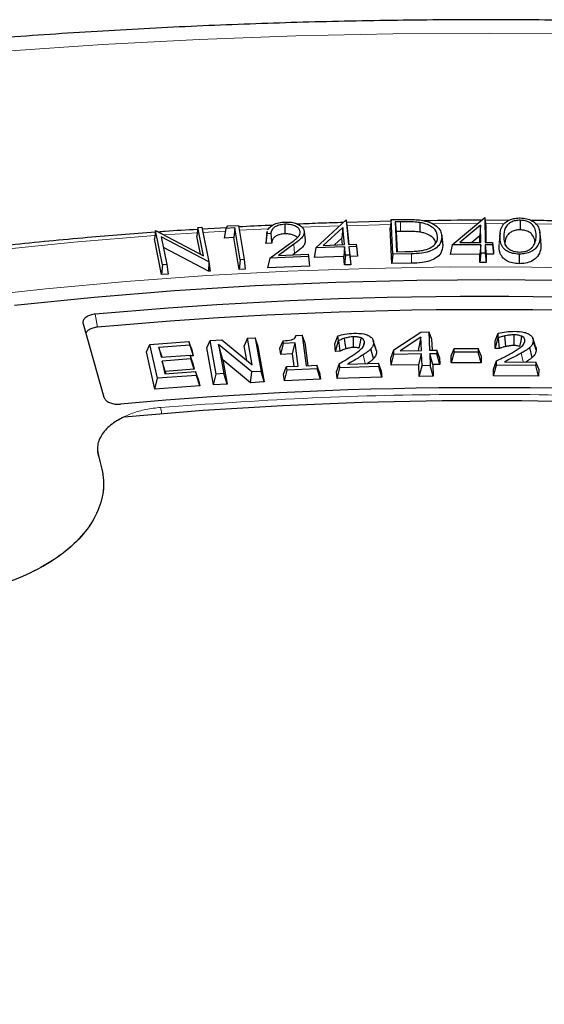
# Model space of a CAD drawing. Units: millimetres. Extents: x 0 to 420, y 0 to 297.
# Drawn here: x 304 to 314, y 217 to 237 of the extents above; entities that cross this region are included whole.
import ezdxf

# ---------------------------------------------------------------- set-up
doc = ezdxf.new("R2010")
doc.units = ezdxf.units.MM

msp = doc.modelspace()

# ---------------------------------------------------------------- linework, layer by layer
at = {"color": 7, "linetype": 'Continuous', "lineweight": 25}
for p, q in [((311.3877, 232.6736), (311.3685, 232.5092)), ((311.3877, 232.6736), (311.6174, 232.6771)), ((311.4181, 232.004), (311.3877, 232.6736)), ((312.5716, 232.1829), (313.2091, 232.712)), ((313.2091, 232.712), (313.2133, 232.2298)), ((313.2091, 232.712), (313.2117, 232.6923)), ((313.2117, 232.6923), (313.2277, 232.5512)), ((307.6239, 232.5199), (307.6031, 232.3544)), ((307.6239, 232.5199), (307.7047, 232.5254)), ((307.7353, 231.9725), (307.6239, 232.5199)), ((307.7047, 232.5254), (307.8411, 231.8554)), ((308.1826, 232.5168), (307.7124, 232.4877)), ((308.1706, 232.5025), (308.1391, 232.3149)), ((308.1706, 232.5025), (308.2113, 232.5509)), ((308.3432, 232.5121), (308.1706, 232.5025)), ((308.2113, 232.5509), (308.4166, 232.5624)), ((308.3432, 232.5121), (308.3264, 232.3253)), ((308.4469, 231.8911), (308.3432, 232.5121)), ((308.4166, 232.5624), (308.5279, 231.8956)), ((309.3168, 232.5825), (309.3183, 232.3968)), ((309.9224, 232.1233), (310.5117, 232.6717)), ((310.4435, 232.5219), (310.0669, 232.1735)), ((310.4435, 232.5219), (310.4281, 232.3123)), ((310.4769, 232.187), (310.4435, 232.5219)), ((310.5117, 232.6717), (310.5599, 232.1899)), ((310.5117, 232.6717), (310.5139, 232.6522)), ((310.5139, 232.6522), (310.529, 232.5114)), ((311.384, 232.6413), (310.5176, 232.6177)), ((310.529, 232.5114), (310.5612, 232.1899)), ((311.3999, 231.8179), (311.3685, 232.5092)), ((311.5707, 232.6308), (311.4671, 232.6292)), ((311.4671, 232.6292), (311.4935, 232.0489)), ((311.4671, 232.6292), (311.4864, 232.4437)), ((311.9474, 232.6162), (311.9424, 232.4308)), ((313.1276, 232.5647), (312.7203, 232.2284)), ((313.1276, 232.5647), (313.1092, 232.3556)), ((313.1306, 232.2295), (313.1276, 232.5647)), ((313.6714, 232.6568), (313.2153, 232.66)), ((313.2277, 232.5512), (313.2306, 232.2299)), ((313.8991, 232.6619), (313.8987, 232.4761)), ((306.8005, 232.4582), (306.7804, 232.2987)), ((306.9212, 231.6071), (306.7804, 232.2987)), ((306.8013, 232.4634), (306.8005, 232.4582)), ((306.9376, 231.7941), (306.8013, 232.4634)), ((306.8013, 232.4634), (307.7353, 231.9725)), ((307.8411, 231.8554), (306.9144, 232.3407)), ((306.9144, 232.3407), (307.0244, 231.7999)), ((307.6743, 232.0046), (307.6031, 232.3544)), ((308.3264, 232.3253), (308.1391, 232.3149)), ((308.43, 231.7043), (308.3264, 232.3253)), ((308.971, 232.4415), (308.9525, 232.2682)), ((308.9661, 232.3973), (308.9757, 232.4412)), ((309.0443, 232.4008), (308.9661, 232.3973)), ((309.6951, 232.4464), (309.7138, 232.2722)), ((310.4281, 232.3123), (310.2859, 232.1807)), ((310.4408, 232.1858), (310.4281, 232.3123)), ((311.5712, 232.445), (311.4864, 232.4437)), ((311.4864, 232.4437), (311.5043, 232.0491)), ((312.3905, 232.1956), (312.3718, 232.3698)), ((312.3741, 232.3449), (312.3929, 232.1702)), ((313.1092, 232.3556), (312.9559, 232.229)), ((313.1103, 232.2295), (313.1092, 232.3556)), ((313.5077, 232.4084), (313.489, 232.2341)), ((314.297, 232.2632), (314.2783, 232.4373)), ((314.2835, 232.3507), (314.3022, 232.1756)), ((307.8351, 231.669), (306.9576, 232.1285)), ((308.9478, 232.2106), (308.9608, 232.2676)), ((309.0626, 232.2158), (308.9478, 232.2106)), ((309.024, 231.9217), (309.4174, 232.2083)), ((309.4934, 232.1933), (309.1931, 231.9748)), ((309.9224, 232.1233), (309.8874, 231.9363)), ((310.4814, 232.1419), (309.9224, 232.1233)), ((310.0669, 232.1735), (310.4769, 232.187)), ((310.4814, 232.1419), (310.4638, 231.9555)), ((310.4975, 231.9799), (310.4814, 232.1419)), ((310.5599, 232.1899), (310.706, 232.1947)), ((310.7106, 232.1496), (310.5644, 232.1447)), ((310.5644, 232.1447), (310.5805, 231.9827)), ((310.5644, 232.1447), (310.5842, 231.9595)), ((310.706, 232.1947), (310.7106, 232.1496)), ((310.706, 232.1947), (310.7237, 232.0312)), ((310.7106, 232.1496), (310.7304, 231.9644)), ((312.5716, 232.1829), (312.5356, 231.997)), ((313.1311, 232.1845), (312.5716, 232.1829)), ((312.7203, 232.2284), (313.1306, 232.2295)), ((313.1311, 232.1845), (313.1124, 231.9987)), ((313.1324, 232.0225), (313.1311, 232.1845)), ((313.2133, 232.2298), (313.3597, 232.2302)), ((313.3601, 232.1852), (313.2138, 232.1848)), ((313.2138, 232.1848), (313.2152, 232.0228)), ((313.2138, 232.1848), (313.2327, 231.9991)), ((313.3597, 232.2302), (313.3601, 232.1852)), ((313.3597, 232.2302), (313.3783, 232.0661)), ((313.3601, 232.1852), (313.379, 231.9995)), ((309.024, 231.9217), (308.9826, 231.734)), ((309.777, 231.9551), (309.024, 231.9217)), ((309.1931, 231.9748), (309.7709, 232.0004)), ((309.5081, 232.0116), (309.4746, 231.9873)), ((309.7709, 232.0004), (309.777, 231.9551)), ((309.777, 231.9551), (309.7971, 231.7702)), ((310.4638, 231.9555), (309.8874, 231.9363)), ((310.4799, 231.7935), (310.4638, 231.9555)), ((310.4975, 231.9799), (310.4799, 231.7935)), ((310.5805, 231.9827), (310.4975, 231.9799)), ((310.5805, 231.9827), (310.6003, 231.7975)), ((310.7304, 231.9644), (310.5842, 231.9595)), ((310.5842, 231.9595), (310.6003, 231.7975)), ((310.7237, 232.0312), (310.7304, 231.9644)), ((311.4181, 232.004), (311.3999, 231.8179)), ((311.7801, 232.0095), (311.4181, 232.004)), ((311.4935, 232.0489), (311.6505, 232.0513)), ((313.1124, 231.9987), (312.5356, 231.997)), ((313.1138, 231.8367), (313.1124, 231.9987)), ((313.1324, 232.0225), (313.1138, 231.8367)), ((313.2152, 232.0228), (313.1324, 232.0225)), ((313.2152, 232.0228), (313.2341, 231.837)), ((313.379, 231.9995), (313.2327, 231.9991)), ((313.2327, 231.9991), (313.2341, 231.837)), ((313.3783, 232.0661), (313.379, 231.9995)), ((306.9376, 231.7941), (306.9212, 231.6071)), ((307.0244, 231.7999), (306.9376, 231.7941)), ((307.0244, 231.7999), (307.0453, 231.6154)), ((307.8413, 231.8543), (307.8351, 231.669)), ((307.8411, 231.8554), (307.8413, 231.8543)), ((307.8413, 231.8543), (307.862, 231.6709)), ((308.4469, 231.8911), (308.43, 231.7043)), ((308.5279, 231.8956), (308.4469, 231.8911)), ((308.5279, 231.8956), (308.5484, 231.7109)), ((309.7971, 231.7702), (308.9826, 231.734)), ((310.6003, 231.7975), (310.4799, 231.7935)), ((311.7807, 231.8238), (311.3999, 231.8179)), ((313.2341, 231.837), (313.1138, 231.8367)), ((307.0453, 231.6154), (306.9212, 231.6071)), ((307.862, 231.6709), (307.8351, 231.669)), ((308.5484, 231.7109), (308.43, 231.7043)), ((305.3928, 230.6476), (305.7975, 229.2202)), ((308.5893, 230.3666), (308.7376, 230.3754)), ((308.7376, 230.3754), (308.8546, 229.7225)), ((308.7888, 230.2369), (308.7376, 230.3754)), ((309.5128, 230.3711), (309.5311, 230.4181)), ((309.5311, 230.4181), (309.6537, 230.4235)), ((309.6537, 230.4235), (309.7326, 229.8313)), ((309.7065, 230.2841), (309.6537, 230.4235)), ((310.2917, 230.2589), (310.351, 230.414)), ((310.3597, 230.3195), (310.351, 230.414)), ((310.6555, 230.1879), (310.6518, 230.3959)), ((311.4365, 230.1426), (311.9642, 230.4858)), ((311.9626, 230.3849), (311.5599, 230.1228)), ((311.9626, 230.3849), (311.91, 230.1285)), ((311.975, 230.1296), (311.9626, 230.3849)), ((311.9642, 230.4858), (312.1169, 230.4883)), ((312.1169, 230.4883), (312.1341, 230.1321)), ((312.1169, 230.4883), (312.1727, 230.3474)), ((313.4087, 230.1687), (313.4669, 230.3763)), ((313.4121, 230.3139), (313.469, 230.4662)), ((313.4669, 230.3763), (313.469, 230.4662)), ((313.476, 230.3762), (313.4669, 230.3763)), ((313.4921, 230.1679), (313.476, 230.3762)), ((313.6178, 230.2061), (313.5986, 230.4123)), ((313.7776, 230.2239), (313.7779, 230.432)), ((306.6254, 230.0997), (306.6897, 230.2461)), ((306.6897, 230.2461), (307.4502, 230.3031)), ((306.8379, 229.5875), (306.6897, 230.2461)), ((307.4667, 230.2299), (306.8692, 230.1851)), ((306.8692, 230.1851), (306.9116, 229.997)), ((306.9283, 229.9982), (306.8692, 230.1851)), ((307.4502, 230.3031), (307.4667, 230.2299)), ((307.4997, 230.1653), (307.4502, 230.3031)), ((307.4667, 230.2299), (307.531, 230.0264)), ((307.803, 230.1781), (307.866, 230.3235)), ((307.866, 230.3235), (308.0938, 230.3371)), ((307.983, 229.6706), (307.866, 230.3235)), ((308.6756, 229.7118), (308.0304, 230.2425)), ((308.0304, 230.2425), (308.1314, 229.6794)), ((308.1102, 229.9441), (308.0304, 230.2425)), ((308.0938, 230.3371), (308.682, 229.8497)), ((308.5893, 230.3666), (308.5263, 230.2212)), ((308.5773, 229.9364), (308.5263, 230.2212)), ((308.682, 229.8497), (308.5893, 230.3666)), ((308.7888, 230.2369), (308.9176, 229.518)), ((309.2238, 230.1741), (309.2854, 230.3189)), ((309.2399, 230.0535), (309.2927, 230.2641)), ((309.2927, 230.2641), (309.2854, 230.3189)), ((309.5207, 230.2742), (309.2927, 230.2641)), ((309.4678, 230.0636), (309.5207, 230.2742)), ((309.5806, 229.8246), (309.5207, 230.2742)), ((309.7065, 230.2841), (309.7667, 229.8328)), ((310.3054, 230.1097), (310.2917, 230.2589)), ((310.3054, 230.1097), (310.3597, 230.3195)), ((310.3685, 230.3198), (310.3597, 230.3195)), ((310.3916, 230.1124), (310.3685, 230.3198)), ((311.0339, 230.3324), (311.031, 230.3411)), ((311.1016, 230.1208), (311.0442, 230.294)), ((312.1727, 230.3474), (312.1831, 230.1329)), ((313.4087, 230.1687), (313.4121, 230.3139)), ((314.1334, 229.9948), (314.0851, 230.1877)), ((314.1464, 230.3565), (314.1411, 230.3722)), ((314.2091, 230.1429), (314.1516, 230.3183)), ((306.7883, 229.3754), (306.6254, 230.0997)), ((306.9116, 229.997), (307.4727, 230.0391)), ((307.4727, 230.0391), (307.4892, 229.9659)), ((307.5223, 229.9013), (307.4727, 230.0391)), ((307.531, 230.0264), (307.4787, 230.0224)), ((307.4997, 230.1653), (307.531, 230.0264)), ((307.9318, 229.4592), (307.803, 230.1781)), ((309.2399, 230.0535), (309.2238, 230.1741)), ((309.4678, 230.0636), (309.2399, 230.0535)), ((309.5002, 229.821), (309.4678, 230.0636)), ((310.3916, 230.1124), (310.3054, 230.1097)), ((311.0441, 229.9701), (310.9936, 230.1608)), ((311.3784, 229.9798), (311.4365, 230.1426)), ((311.3852, 229.8429), (311.4409, 230.052)), ((311.4409, 230.052), (311.4365, 230.1426)), ((311.9783, 230.0606), (311.4409, 230.052)), ((311.5599, 230.1228), (311.975, 230.1296)), ((311.9225, 229.8516), (311.9783, 230.0606)), ((311.9893, 229.8308), (311.9783, 230.0606)), ((312.1341, 230.1321), (312.2735, 230.1344)), ((312.2769, 230.0654), (312.1375, 230.0632)), ((312.1375, 230.0632), (312.1485, 229.8334)), ((312.1965, 229.856), (312.1375, 230.0632)), ((312.2735, 230.1344), (312.2769, 230.0654)), ((312.3293, 229.9934), (312.2735, 230.1344)), ((312.3359, 229.8582), (312.2769, 230.0654)), ((312.3293, 229.9934), (312.3359, 229.8582)), ((312.5536, 230.0253), (312.6115, 230.1674)), ((312.5555, 229.8887), (312.5536, 230.0253)), ((312.6124, 230.0971), (312.5555, 229.8887)), ((312.6115, 230.1674), (313.0788, 230.1692)), ((312.6124, 230.0971), (312.6115, 230.1674)), ((313.0798, 230.0989), (312.6124, 230.0971)), ((313.0788, 230.1692), (313.0798, 230.0989)), ((313.1358, 230.0276), (313.0788, 230.1692)), ((313.1376, 229.891), (313.0798, 230.0989)), ((313.1358, 230.0276), (313.1376, 229.891)), ((313.4921, 230.1679), (313.4087, 230.1687)), ((307.4892, 229.9659), (306.928, 229.9238)), ((306.928, 229.9238), (306.9844, 229.6729)), ((306.9924, 229.7202), (306.928, 229.9238)), ((307.5535, 229.7624), (307.4892, 229.9659)), ((307.5223, 229.9013), (307.5535, 229.7624)), ((308.1102, 229.9441), (308.1944, 229.4749)), ((308.648, 229.5019), (308.1102, 229.9441)), ((309.291, 229.67), (309.3527, 229.8144)), ((309.3527, 229.8144), (309.5806, 229.8246)), ((309.3615, 229.7486), (309.3527, 229.8144)), ((309.7326, 229.8313), (309.9415, 229.8406)), ((309.9415, 229.8406), (309.9503, 229.7748)), ((309.9943, 229.7013), (309.9415, 229.8406)), ((310.3218, 229.7133), (310.3804, 229.8755)), ((310.3881, 229.7916), (310.3804, 229.8755)), ((311.1464, 229.8145), (310.3881, 229.7916)), ((310.5366, 229.8636), (311.1403, 229.8818)), ((311.1403, 229.8818), (311.1464, 229.8145)), ((311.1947, 229.7417), (311.1403, 229.8818)), ((311.2067, 229.6081), (311.1464, 229.8145)), ((311.3852, 229.8429), (311.3784, 229.9798)), ((311.9225, 229.8516), (311.3852, 229.8429)), ((311.9335, 229.6217), (311.9225, 229.8516)), ((311.9335, 229.6217), (311.9893, 229.8308)), ((312.1485, 229.8334), (311.9893, 229.8308)), ((312.2075, 229.6262), (312.1485, 229.8334)), ((312.3359, 229.8582), (312.1965, 229.856)), ((312.1965, 229.856), (312.2075, 229.6262)), ((313.1376, 229.891), (312.5555, 229.8887)), ((313.3756, 229.633), (313.4338, 229.8406)), ((313.3788, 229.7677), (313.4359, 229.9273)), ((313.4338, 229.8406), (313.4359, 229.9273)), ((314.2005, 229.8345), (313.4338, 229.8406)), ((313.5903, 229.9092), (314.2023, 229.9043)), ((314.2023, 229.9043), (314.2005, 229.8345)), ((314.2571, 229.6259), (314.2005, 229.8345)), ((314.2605, 229.762), (314.2023, 229.9043)), ((307.5984, 229.6446), (306.8379, 229.5875)), ((306.9844, 229.6729), (307.5819, 229.7177)), ((307.5535, 229.7624), (306.9924, 229.7202)), ((306.9924, 229.7202), (307.0027, 229.6743)), ((307.5819, 229.7177), (307.5984, 229.6446)), ((307.6314, 229.5799), (307.5819, 229.7177)), ((307.6627, 229.441), (307.5984, 229.6446)), ((307.9318, 229.4592), (307.983, 229.6706)), ((308.1314, 229.6794), (307.983, 229.6706)), ((308.1944, 229.4749), (308.1314, 229.6794)), ((308.648, 229.5019), (308.6756, 229.7118)), ((308.8546, 229.7225), (308.6756, 229.7118)), ((308.9176, 229.518), (308.8546, 229.7225)), ((309.3086, 229.5381), (309.291, 229.67)), ((309.3086, 229.5381), (309.3615, 229.7486)), ((309.9503, 229.7748), (309.3615, 229.7486)), ((310.012, 229.5694), (309.9503, 229.7748)), ((309.9943, 229.7013), (310.012, 229.5694)), ((310.3338, 229.5818), (310.3218, 229.7133)), ((310.3338, 229.5818), (310.3881, 229.7916)), ((311.1947, 229.7417), (311.2067, 229.6081)), ((312.2075, 229.6262), (311.9335, 229.6217)), ((313.3756, 229.633), (313.3788, 229.7677)), ((314.2571, 229.6259), (313.3756, 229.633)), ((314.2605, 229.762), (314.2571, 229.6259)), ((306.7883, 229.3754), (306.8379, 229.5875)), ((307.6627, 229.441), (306.7883, 229.3754)), ((307.6314, 229.5799), (307.6627, 229.441)), ((308.1944, 229.4749), (307.9318, 229.4592)), ((308.9176, 229.518), (308.648, 229.5019)), ((310.012, 229.5694), (309.3086, 229.5381)), ((311.2067, 229.6081), (310.3338, 229.5818))]:
    msp.add_line(p, q, dxfattribs=at)
at = {"color": 8, "linetype": 'Continuous', "lineweight": 18}
for p, q in [((308.9991, 232.4956), (308.4325, 232.4668)), ((311.3764, 232.5768), (310.5243, 232.5551)), ((311.5707, 232.6308), (311.5712, 232.445)), ((313.0688, 232.5956), (312.2028, 232.59)), ((313.5763, 232.5949), (313.2227, 232.5957)), ((314.539, 232.5856), (314.2137, 232.5899)), ((307.6111, 232.4184), (306.9691, 232.3752)), ((308.162, 232.4517), (307.725, 232.4256)), ((313.5046, 232.357), (313.4858, 232.1822)), ((313.5802, 232.355), (313.5943, 232.2227)), ((314.2087, 232.3499), (314.2017, 232.2846)), ((309.4934, 232.1933), (309.5081, 232.0116)), ((311.7801, 232.0095), (311.7807, 231.8238)), ((305.6279, 230.8353), (305.6743, 230.5828)), ((310.8789, 229.8739), (310.8419, 230.0436)), ((313.9532, 229.9063), (313.9188, 230.0767))]:
    msp.add_line(p, q, dxfattribs=at)
at = {"color": 8, "linetype": 'Continuous', "lineweight": 18, "flags": 128}
for points in [[(326.4478, 235.5839), (324.5884, 235.7728), (322.721, 235.9331), (320.8468, 236.0647), (318.9673, 236.1676), (317.0837, 236.2415), (315.1974, 236.2866), (313.3096, 236.3027), (311.4218, 236.2898), (309.5352, 236.248), (307.6513, 236.1773), (305.7712, 236.0777), (303.8964, 235.9492), (302.0282, 235.7921), (300.1678, 235.6064)], [(310.3816, 232.5506), (309.9956, 232.5375), (309.6553, 232.5244)], [(306.7884, 232.3622), (305.2105, 232.2325), (303.6292, 232.0732), (302.0573, 231.8852), (300.4964, 231.6689), (298.948, 231.4244), (297.4138, 231.1519), (295.8951, 230.8517), (294.3934, 230.5242), (292.9104, 230.1695), (291.4474, 229.7882), (290.0058, 229.3805), (288.5872, 228.9469), (287.1928, 228.4878), (285.8241, 228.0036), (284.4824, 227.4948), (283.1691, 226.9619)], [(303.1144, 231.1572), (304.6687, 231.3285), (306.2315, 231.4712), (307.8015, 231.5851), (309.3769, 231.67), (310.9563, 231.7259), (312.5379, 231.7527), (314.1202, 231.7504), (315.7016, 231.719), (317.2804, 231.6585), (318.8551, 231.569), (320.4241, 231.4506), (321.9857, 231.3034), (323.5384, 231.1275), (325.0806, 230.9231)]]:
    msp.add_lwpolyline(points, dxfattribs=at)
at = {"color": 7, "linetype": 'Continuous', "lineweight": 25, "flags": 128}
for points in [[(313.8792, 232.0022), (313.8791, 231.9465), (313.879, 231.8908), (313.8789, 231.8164)], [(304.0546, 231.0126), (305.6092, 231.1676), (307.1716, 231.2937), (308.7402, 231.3908), (310.3133, 231.4589), (311.8895, 231.4978), (313.467, 231.5075), (315.0443, 231.488), (316.6196, 231.4394), (318.1914, 231.3617), (319.7581, 231.2549), (321.3181, 231.1191), (322.8698, 230.9546), (324.4115, 230.7614), (325.9417, 230.5398)], [(313.8938, 230.2037), (313.9148, 230.317), (313.9309, 230.4041)], [(310.5082, 230.1618), (310.495, 230.264), (310.4818, 230.3662)], [(310.7673, 230.172), (310.788, 230.2914), (310.8022, 230.3733)], [(310.8407, 230.2041), (310.8457, 230.2196), (310.8691, 230.2914)], [(311.0862, 230.1754), (311.0586, 230.2582), (311.0393, 230.3163)], [(314.1967, 230.2056), (314.1689, 230.2889), (314.1477, 230.3525)], [(306.19, 228.841), (307.7288, 228.9651), (309.2741, 229.0586), (310.8241, 229.1213), (312.3769, 229.1532), (313.9307, 229.1542), (315.4836, 229.1243), (317.0338, 229.0636), (318.5795, 228.9721), (320.1188, 228.85), (321.6499, 228.6974), (323.171, 228.5144), (324.6803, 228.3013), (326.176, 228.0584), (327.6564, 227.7859), (329.1196, 227.4842), (330.5639, 227.1535), (331.9877, 226.7944), (333.3893, 226.4072), (334.7669, 225.9924)]]:
    msp.add_lwpolyline(points, dxfattribs=at)
at = {"color": 7, "linetype": 'Continuous', "lineweight": 25}
for centre, radius, start, end in [((313.2041, 147.3319), 83.8465, 84.815827, 95.184173), ((313.2041, 147.1402), 83.7817, 84.843659, 95.156341), ((313.2041, 150.8514), 78.5538, 84.826471, 95.173529)]:
    msp.add_arc(centre, radius, start, end, dxfattribs=at)
at = {"color": 8, "linetype": 'Continuous', "lineweight": 18}
msp.add_arc((305.7506, 228.7607), 1.1787, 6.97734, 12.77932, dxfattribs=at)
at = {"color": 7, "linetype": 'Continuous', "lineweight": 25}
for points, knots in [([(388.2031, 190.8484), (388.2035, 190.8647), (388.2109, 191.261), (388.1838, 192.0375), (388.1183, 193.1764), (388.0026, 194.3135), (387.8434, 195.4481), (387.6389, 196.5796), (387.3896, 197.7077), (387.0955, 198.8316), (386.7567, 199.951), (386.373, 201.0651), (385.9447, 202.1735), (385.4717, 203.2754), (384.9541, 204.3703), (384.392, 205.4573), (383.7856, 206.5359), (383.1352, 207.6053), (382.4409, 208.6647), (381.7031, 209.7134), (380.9222, 210.7505), (380.0987, 211.7752), (379.233, 212.7868), (378.3257, 213.7844), (377.3776, 214.7673), (376.3893, 215.7348), (375.3615, 216.6861), (374.295, 217.6205), (373.1907, 218.5374), (372.0494, 219.4361), (370.872, 220.3162), (369.6593, 221.1769), (368.4123, 222.0178), (367.132, 222.8385), (365.8192, 223.6384), (364.4748, 224.4172), (363.0999, 225.1744), (361.6954, 225.9096), (360.2622, 226.6225), (358.8012, 227.3128), (357.3135, 227.9802), (355.7999, 228.6243), (354.2614, 229.245), (352.699, 229.8418), (351.1137, 230.4147), (349.5062, 230.9632), (347.8778, 231.4873), (346.2292, 231.9866), (344.5616, 232.461), (342.8758, 232.9103), (341.1729, 233.3343), (339.4539, 233.7328), (337.7198, 234.1056), (335.9715, 234.4526), (334.2102, 234.7737), (332.4367, 235.0686), (330.6522, 235.3373), (328.8576, 235.5797), (327.0541, 235.7957), (325.2426, 235.9851), (323.4242, 236.1479), (321.5999, 236.2841), (319.7708, 236.3935), (317.938, 236.4761), (316.1024, 236.5319), (314.2652, 236.5608), (312.4273, 236.5629), (310.59, 236.5381), (308.7541, 236.4865), (306.9208, 236.408), (305.0911, 236.3029), (303.2663, 236.1704), (301.5211, 236.0201), (300.3882, 235.9009), (299.8589, 235.8452)], [0, 0, 0, 0, 0.00057368, 0.01392098, 0.02726705, 0.04061827, 0.05398204, 0.06736555, 0.08077561, 0.09421858, 0.10770024, 0.1212257, 0.13479933, 0.14842465, 0.16210434, 0.17584017, 0.18963299, 0.20348279, 0.21738869, 0.23134905, 0.24536151, 0.25942314, 0.27353053, 0.2876799, 0.30186723, 0.31608839, 0.3303392, 0.34461557, 0.35891355, 0.3732294, 0.38755963, 0.40190105, 0.41625073, 0.4306061, 0.44496485, 0.4593249, 0.47368411, 0.48804111, 0.50239474, 0.51674407, 0.53108836, 0.54542702, 0.55975963, 0.57408589, 0.58840559, 0.60271866, 0.61702507, 0.63132488, 0.64561823, 0.65990528, 0.67418625, 0.68846138, 0.70273097, 0.71699531, 0.73125473, 0.74550959, 0.75976022, 0.77400702, 0.78825034, 0.80249058, 0.81672812, 0.83096337, 0.84519671, 0.85942856, 0.87365931, 0.88788936, 0.90211914, 0.91634903, 0.93057933, 0.94481043, 0.95904274, 0.97327666, 0.98751262, 1, 1, 1, 1]), ([(311.6174, 232.6771), (311.6604, 232.6774), (311.7461, 232.6781), (311.8755, 232.675), (311.9595, 232.664), (312.0019, 232.6584)], [0, 0, 0, 0, 0.3333929, 0.6644213, 1, 1, 1, 1]), ([(313.5046, 232.357), (313.5074, 232.4013), (313.5125, 232.482), (313.565, 232.5847), (313.6533, 232.6554), (313.7595, 232.6957), (313.8466, 232.7058), (313.8905, 232.7059), (313.8961, 232.706)], [0, 0, 0, 0, 0.2851464, 0.5188008, 0.6772562, 0.8369204, 0.9788843, 1, 1, 1, 1]), ([(313.8961, 232.706), (313.9401, 232.7029), (314.0247, 232.6971), (314.1293, 232.6559), (314.215, 232.5911), (314.2794, 232.4874), (314.282, 232.4013), (314.2835, 232.3507)], [0, 0, 0, 0, 0.161213, 0.3106231, 0.4518299, 0.6782547, 1, 1, 1, 1]), ([(307.6191, 232.482), (307.4084, 232.4705), (307.1547, 232.4566), (306.9023, 232.4363), (306.8596, 232.4328)], [0, 0, 0, 0, 0.83066172, 1, 1, 1, 1]), ([(309.0795, 232.5622), (308.887, 232.5551), (308.6675, 232.547), (308.4488, 232.5333), (308.4217, 232.5316)], [0, 0, 0, 0, 0.8763866, 1, 1, 1, 1]), ([(308.9825, 232.472), (309.0019, 232.4985), (309.0378, 232.5474), (309.1405, 232.599), (309.2376, 232.6218), (309.2982, 232.6257), (309.3176, 232.627)], [0, 0, 0, 0, 0.3242565, 0.5988655, 0.871628, 1, 1, 1, 1]), ([(309.3168, 232.5825), (309.2759, 232.5783), (309.2043, 232.5709), (309.1225, 232.5326), (309.0663, 232.4832), (309.0473, 232.4363), (309.0448, 232.4071), (309.0443, 232.4008)], [0, 0, 0, 0, 0.26714899, 0.46767219, 0.66786848, 0.92871286, 1, 1, 1, 1]), ([(309.6162, 232.4414), (309.6096, 232.4616), (309.597, 232.4997), (309.5328, 232.5434), (309.4548, 232.5732), (309.3783, 232.5839), (309.3317, 232.5829), (309.3168, 232.5825)], [0, 0, 0, 0, 0.24585025, 0.46349678, 0.67313114, 0.89568567, 1, 1, 1, 1]), ([(309.3176, 232.627), (309.3615, 232.6271), (309.4414, 232.6273), (309.5482, 232.5985), (309.6301, 232.5539), (309.6821, 232.5006), (309.6914, 232.4619), (309.6951, 232.4464)], [0, 0, 0, 0, 0.2385154, 0.4346491, 0.630039, 0.8518539, 1, 1, 1, 1]), ([(310.4518, 232.6159), (310.3084, 232.6126), (310.0131, 232.6057), (309.7185, 232.5913), (309.5669, 232.5839)], [0, 0, 0, 0, 0.4852581, 1, 1, 1, 1]), ([(311.9474, 232.6162), (311.9049, 232.6208), (311.8216, 232.6298), (311.6952, 232.6318), (311.6123, 232.6311), (311.5707, 232.6308)], [0, 0, 0, 0, 0.3423283, 0.6705593, 1, 1, 1, 1]), ([(312.2905, 232.3426), (312.2811, 232.3877), (312.2655, 232.4626), (312.1601, 232.5503), (312.0515, 232.5965), (311.9749, 232.611), (311.9474, 232.6162)], [0, 0, 0, 0, 0.3697579, 0.6153658, 0.8616738, 1, 1, 1, 1]), ([(312.0019, 232.6584), (312.0635, 232.643), (312.1824, 232.6133), (312.3005, 232.5263), (312.3626, 232.4348), (312.3705, 232.3732), (312.3741, 232.3449)], [0, 0, 0, 0, 0.2826612, 0.5448628, 0.7915206, 1, 1, 1, 1]), ([(313.147, 232.6605), (313.1204, 232.6607), (312.7471, 232.6636), (312.3738, 232.6568), (312.0271, 232.6506)], [0, 0, 0, 0, 0.0712372, 1, 1, 1, 1]), ([(313.8991, 232.6619), (313.8672, 232.6601), (313.8034, 232.6563), (313.7202, 232.6261), (313.648, 232.577), (313.5866, 232.4851), (313.5827, 232.4064), (313.5802, 232.355)], [0, 0, 0, 0, 0.1373023, 0.2750685, 0.4127296, 0.6160257, 1, 1, 1, 1]), ([(314.2087, 232.3499), (314.2078, 232.3864), (314.206, 232.4598), (314.1629, 232.552), (314.088, 232.6171), (314.0008, 232.6534), (313.9323, 232.6591), (313.8991, 232.6619)], [0, 0, 0, 0, 0.2745344, 0.5513559, 0.7029019, 0.8555935, 1, 1, 1, 1]), ([(314.6412, 232.6491), (314.6244, 232.6496), (314.4518, 232.6539), (314.2791, 232.6538), (314.1232, 232.6537)], [0, 0, 0, 0, 0.0975629, 1, 1, 1, 1]), ([(306.7966, 232.4278), (306.3568, 232.3945), (305.4133, 232.3231), (303.9741, 232.182), (302.479, 232.0114), (300.9934, 231.8146), (299.5185, 231.5926), (298.0555, 231.3453), (296.6058, 231.0731), (295.1705, 230.7761), (293.751, 230.4546), (292.3485, 230.1088), (290.9643, 229.7391), (289.5995, 229.3458), (288.2553, 228.9292), (286.9329, 228.4897), (285.6334, 228.0276), (284.3581, 227.5433), (283.108, 227.0373), (281.8842, 226.51), (280.6878, 225.9617), (279.5198, 225.3931), (278.3813, 224.8046), (277.2733, 224.1966), (276.1967, 223.5697), (275.1526, 222.9244), (274.1417, 222.2614), (273.1652, 221.581), (272.2237, 220.884), (271.3181, 220.171), (270.4494, 219.4425), (269.6182, 218.6991), (268.8253, 217.9416), (268.0714, 217.1707), (267.3573, 216.3869), (266.6835, 215.591), (266.0507, 214.7837), (265.4595, 213.9658), (264.9104, 213.1379), (264.4039, 212.3009), (263.9405, 211.4555), (263.5204, 210.6026), (263.1445, 209.7428), (262.8116, 208.877), (262.5271, 208.0058), (262.3411, 207.3671), (262.2637, 207.0181), (262.2513, 206.9623)], [0, 0, 0, 0, 0.01982261, 0.04251986, 0.06521755, 0.08791578, 0.11061461, 0.13331413, 0.15601442, 0.17871555, 0.20141759, 0.22412063, 0.24682471, 0.26952992, 0.2922363, 0.31494392, 0.3376528, 0.36036299, 0.3830745, 0.40578734, 0.42850149, 0.45121691, 0.47393353, 0.49665126, 0.51936996, 0.54208944, 0.56480947, 0.58752973, 0.61024976, 0.63296907, 0.65568712, 0.67840327, 0.70111677, 0.72382678, 0.74653237, 0.76923251, 0.79192609, 0.81461195, 0.83728893, 0.85995587, 0.88261169, 0.90525546, 0.92788646, 0.95050423, 0.97310867, 0.99570011, 1, 1, 1, 1]), ([(308.9661, 232.3973), (308.963, 232.3662), (308.9569, 232.304), (308.9509, 232.2417), (308.9478, 232.2106)], [0, 0, 0, 0, 0.4999999, 1, 1, 1, 1]), ([(309.0443, 232.4008), (309.0473, 232.3699), (309.0534, 232.3083), (309.0596, 232.2466), (309.0626, 232.2158)], [0, 0, 0, 0, 0.4999999, 1, 1, 1, 1]), ([(309.3183, 232.3968), (309.2852, 232.3937), (309.2238, 232.3879), (309.1486, 232.3572), (309.0958, 232.317), (309.0669, 232.2679), (309.064, 232.2332), (309.0626, 232.2158)], [0, 0, 0, 0, 0.2213173, 0.410457, 0.5989494, 0.798803, 1, 1, 1, 1]), ([(309.5623, 232.3245), (309.5516, 232.3344), (309.5269, 232.3573), (309.4619, 232.3836), (309.3878, 232.3978), (309.3374, 232.3971), (309.3183, 232.3968)], [0, 0, 0, 0, 0.2086771, 0.4801889, 0.8020938, 1, 1, 1, 1]), ([(309.4174, 232.2083), (309.4421, 232.2264), (309.4914, 232.2627), (309.5611, 232.3187), (309.6145, 232.3787), (309.6157, 232.4218), (309.6162, 232.4414)], [0, 0, 0, 0, 0.2597274, 0.5195916, 0.7815051, 1, 1, 1, 1]), ([(309.6951, 232.4464), (309.6944, 232.421), (309.6928, 232.3679), (309.6125, 232.2821), (309.5385, 232.2269), (309.4934, 232.1933)], [0, 0, 0, 0, 0.2636099, 0.5515385, 1, 1, 1, 1]), ([(311.9424, 232.4308), (311.8999, 232.4354), (311.8175, 232.4442), (311.6929, 232.446), (311.6118, 232.4453), (311.5712, 232.445)], [0, 0, 0, 0, 0.34742049, 0.67313856, 1, 1, 1, 1]), ([(312.3741, 232.3449), (312.3679, 232.2938), (312.3574, 232.2077), (312.2507, 232.1087), (312.1281, 232.0481), (311.9668, 232.0159), (311.8487, 232.0119), (311.7801, 232.0095)], [0, 0, 0, 0, 0.2777019, 0.4673751, 0.6247964, 0.7823111, 1, 1, 1, 1]), ([(312.252, 232.2199), (312.2461, 232.2448), (312.2332, 232.2982), (312.1471, 232.3666), (312.0437, 232.4116), (311.9695, 232.4257), (311.9424, 232.4308)], [0, 0, 0, 0, 0.25257287, 0.54250832, 0.83330404, 1, 1, 1, 1]), ([(311.9995, 232.0749), (312.0486, 232.0881), (312.1452, 232.1143), (312.2401, 232.1871), (312.2872, 232.2656), (312.2894, 232.3178), (312.2905, 232.3426)], [0, 0, 0, 0, 0.2739808, 0.5390573, 0.7814572, 1, 1, 1, 1]), ([(313.8792, 232.0022), (313.8353, 232.0053), (313.7501, 232.0111), (313.6469, 232.0533), (313.5646, 232.1182), (313.5067, 232.2215), (313.5054, 232.3066), (313.5046, 232.357)], [0, 0, 0, 0, 0.1621915, 0.3149166, 0.453481, 0.6762424, 1, 1, 1, 1]), ([(313.5802, 232.355), (313.5805, 232.3123), (313.5809, 232.2408), (313.6213, 232.1499), (313.69, 232.0902), (313.7791, 232.0519), (313.8498, 232.046), (313.884, 232.0431)], [0, 0, 0, 0, 0.3203717, 0.5360726, 0.6936295, 0.8519406, 1, 1, 1, 1]), ([(313.8987, 232.4761), (313.8692, 232.4744), (313.8101, 232.4708), (313.7328, 232.4429), (313.6649, 232.3968), (313.605, 232.3078), (313.6013, 232.2309), (313.5989, 232.1798)], [0, 0, 0, 0, 0.1329257, 0.2662648, 0.4004578, 0.6022689, 1, 1, 1, 1]), ([(314.2835, 232.3507), (314.2805, 232.3096), (314.2745, 232.227), (314.2162, 232.1215), (314.1157, 232.0476), (314.0024, 232.008), (313.9184, 232.0041), (313.8792, 232.0022)], [0, 0, 0, 0, 0.2629739, 0.5287967, 0.6917363, 0.8559193, 1, 1, 1, 1]), ([(314.1851, 232.2265), (314.1842, 232.2449), (314.1817, 232.2992), (314.146, 232.3714), (314.0755, 232.4338), (313.9939, 232.468), (313.9298, 232.4735), (313.8987, 232.4761)], [0, 0, 0, 0, 0.1670549, 0.4927262, 0.6643156, 0.8372944, 1, 1, 1, 1]), ([(314.1586, 232.1693), (314.1712, 232.1932), (314.1928, 232.2344), (314.2055, 232.2954), (314.2077, 232.3317), (314.2087, 232.3499)], [0, 0, 0, 0, 0.4068265, 0.7023052, 1, 1, 1, 1]), ([(309.7138, 232.2722), (309.7133, 232.2469), (309.7121, 232.1922), (309.6314, 232.1033), (309.5544, 232.0461), (309.5081, 232.0116)], [0, 0, 0, 0, 0.2561484, 0.5525323, 1, 1, 1, 1]), ([(312.3929, 232.1702), (312.3869, 232.1192), (312.3767, 232.0319), (312.2697, 231.9297), (312.143, 231.8653), (311.975, 231.8304), (311.8518, 231.8262), (311.7807, 231.8238)], [0, 0, 0, 0, 0.26905017, 0.46038062, 0.62061922, 0.78107194, 1, 1, 1, 1]), ([(313.8789, 231.8164), (313.8351, 231.8193), (313.7475, 231.8251), (313.6391, 231.8674), (313.5516, 231.9337), (313.4883, 232.0405), (313.4868, 232.1289), (313.4858, 232.1822)], [0, 0, 0, 0, 0.15624702, 0.3128864, 0.45270198, 0.67022717, 1, 1, 1, 1]), ([(314.3022, 232.1756), (314.2991, 232.1336), (314.2929, 232.0493), (314.2326, 231.9409), (314.1285, 231.8644), (314.0092, 231.8227), (313.9206, 231.8184), (313.8789, 231.8164)], [0, 0, 0, 0, 0.2591323, 0.5210394, 0.685987, 0.8521354, 1, 1, 1, 1]), ([(313.884, 232.0431), (313.9208, 232.0456), (313.9893, 232.0501), (314.0731, 232.084), (314.1275, 232.1249), (314.1489, 232.1555), (314.1586, 232.1693)], [0, 0, 0, 0, 0.2924895, 0.5440977, 0.7938519, 1, 1, 1, 1]), ([(311.6505, 232.0513), (311.6935, 232.0523), (311.7734, 232.054), (311.8908, 232.0593), (311.9632, 232.0696), (311.9995, 232.0749)], [0, 0, 0, 0, 0.36639844, 0.6814995, 1, 1, 1, 1]), ([(305.6279, 230.8353), (305.5968, 230.8307), (305.5346, 230.8214), (305.4581, 230.7859), (305.4065, 230.7392), (305.3856, 230.6906), (305.3907, 230.6601), (305.3928, 230.6476)], [0, 0, 0, 0, 0.2149037, 0.4299108, 0.6426409, 0.8544032, 1, 1, 1, 1]), ([(305.6743, 230.5828), (305.6431, 230.5782), (305.5806, 230.5689), (305.5055, 230.5333), (305.458, 230.4948), (305.4493, 230.4676), (305.4464, 230.4585)], [0, 0, 0, 0, 0.286454, 0.5730461, 0.8565985, 1, 1, 1, 1]), ([(309.2854, 230.3189), (309.3423, 230.322), (309.4156, 230.3261), (309.4916, 230.3517), (309.519, 230.3741), (309.5298, 230.3969), (309.5307, 230.4123), (309.5311, 230.4181)], [0, 0, 0, 0, 0.4990922, 0.6431054, 0.7635023, 0.9112141, 1, 1, 1, 1]), ([(310.351, 230.414), (310.3949, 230.4252), (310.4942, 230.4505), (310.602, 230.459), (310.6622, 230.4638)], [0, 0, 0, 0, 0.4411976, 1, 1, 1, 1]), ([(310.6518, 230.3959), (310.6368, 230.3951), (310.6066, 230.3935), (310.549, 230.384), (310.5085, 230.3733), (310.4818, 230.3662)], [0, 0, 0, 0, 0.2532428, 0.5070367, 1, 1, 1, 1]), ([(310.8022, 230.3733), (310.7821, 230.38), (310.7414, 230.3935), (310.6876, 230.3967), (310.6579, 230.3961), (310.6518, 230.3959)], [0, 0, 0, 0, 0.4361464, 0.884251, 1, 1, 1, 1]), ([(310.6622, 230.4638), (310.7275, 230.463), (310.8262, 230.4618), (310.9419, 230.4241), (311.0071, 230.3814), (311.0377, 230.335), (311.0424, 230.3055), (311.0442, 230.294)], [0, 0, 0, 0, 0.3538412, 0.5351811, 0.7171516, 0.8891888, 1, 1, 1, 1]), ([(313.469, 230.4662), (313.5198, 230.4761), (313.623, 230.4962), (313.7318, 230.4999), (313.7871, 230.5019)], [0, 0, 0, 0, 0.4917873, 1, 1, 1, 1]), ([(313.5986, 230.4123), (313.5862, 230.4096), (313.5614, 230.4041), (313.5207, 230.3916), (313.4927, 230.3819), (313.476, 230.3762)], [0, 0, 0, 0, 0.288524, 0.5772803, 1, 1, 1, 1]), ([(313.7779, 230.432), (313.7625, 230.4319), (313.7316, 230.4315), (313.6712, 230.4253), (313.6275, 230.4175), (313.5986, 230.4123)], [0, 0, 0, 0, 0.2521131, 0.5046265, 1, 1, 1, 1]), ([(313.9309, 230.4041), (313.9102, 230.4116), (313.8768, 230.4238), (313.8231, 230.4306), (313.7931, 230.4315), (313.7779, 230.432)], [0, 0, 0, 0, 0.44749365, 0.7202023, 1, 1, 1, 1]), ([(313.7871, 230.5019), (313.851, 230.4987), (313.9489, 230.4939), (314.0617, 230.4529), (314.1233, 230.4078), (314.1496, 230.3601), (314.1511, 230.3304), (314.1516, 230.3183)], [0, 0, 0, 0, 0.3472135, 0.5319177, 0.7175082, 0.8845746, 1, 1, 1, 1]), ([(313.9902, 230.3202), (313.9883, 230.3355), (313.9849, 230.362), (313.9568, 230.3898), (313.9369, 230.4007), (313.9309, 230.4041)], [0, 0, 0, 0, 0.4887432, 0.8457025, 1, 1, 1, 1]), ([(310.4818, 230.3662), (310.4685, 230.3619), (310.4417, 230.3532), (310.4043, 230.3372), (310.3804, 230.3256), (310.3685, 230.3198)], [0, 0, 0, 0, 0.327362, 0.6629092, 1, 1, 1, 1]), ([(310.6555, 230.1879), (310.6405, 230.187), (310.6103, 230.1852), (310.5609, 230.1759), (310.5277, 230.167), (310.5082, 230.1618)], [0, 0, 0, 0, 0.2921987, 0.5847819, 1, 1, 1, 1]), ([(310.6546, 230.0454), (310.7037, 230.0799), (310.7787, 230.1324), (310.8607, 230.2157), (310.8662, 230.2654), (310.8691, 230.2914)], [0, 0, 0, 0, 0.4766806, 0.7266084, 1, 1, 1, 1]), ([(310.7673, 230.172), (310.7548, 230.1762), (310.733, 230.1835), (310.6943, 230.188), (310.6696, 230.1879), (310.6555, 230.1879)], [0, 0, 0, 0, 0.36767986, 0.63982471, 1, 1, 1, 1]), ([(310.8691, 230.2914), (310.8678, 230.2991), (310.8647, 230.3187), (310.8453, 230.3488), (310.8163, 230.3653), (310.8022, 230.3733)], [0, 0, 0, 0, 0.2495402, 0.6354141, 1, 1, 1, 1]), ([(311.0442, 230.294), (311.0445, 230.2799), (311.0451, 230.2525), (311.0301, 230.207), (311.0071, 230.1779), (310.9936, 230.1608)], [0, 0, 0, 0, 0.3069937, 0.5936064, 1, 1, 1, 1]), ([(313.6178, 230.2061), (313.6054, 230.2033), (313.5806, 230.1978), (313.539, 230.1845), (313.5099, 230.1742), (313.4921, 230.1679)], [0, 0, 0, 0, 0.2794315, 0.5589869, 1, 1, 1, 1]), ([(313.7776, 230.2239), (313.7622, 230.2237), (313.7313, 230.2233), (313.6777, 230.2169), (313.6404, 230.2101), (313.6178, 230.2061)], [0, 0, 0, 0, 0.2828451, 0.5659765, 1, 1, 1, 1]), ([(313.7393, 230.0851), (313.7935, 230.1169), (313.8762, 230.1655), (313.9722, 230.2443), (313.984, 230.2941), (313.9902, 230.3202)], [0, 0, 0, 0, 0.47511899, 0.72509972, 1, 1, 1, 1]), ([(313.8938, 230.2037), (313.8787, 230.209), (313.8536, 230.2179), (313.813, 230.2228), (313.7895, 230.2235), (313.7776, 230.2239)], [0, 0, 0, 0, 0.4277915, 0.7103403, 1, 1, 1, 1]), ([(314.0851, 230.1877), (314.0714, 230.176), (314.0439, 230.1527), (313.9871, 230.1161), (313.9443, 230.0914), (313.9188, 230.0767)], [0, 0, 0, 0, 0.2874451, 0.5750432, 1, 1, 1, 1]), ([(314.1516, 230.3183), (314.1503, 230.3042), (314.1476, 230.2772), (314.1275, 230.2323), (314.1009, 230.2043), (314.0851, 230.1877)], [0, 0, 0, 0, 0.30718245, 0.5890209, 1, 1, 1, 1]), ([(314.1926, 230.2049), (314.1975, 230.1968), (314.2097, 230.1768), (314.2093, 230.1555), (314.2091, 230.1429)], [0, 0, 0, 0, 0.4066641, 1, 1, 1, 1]), ([(310.3804, 229.8755), (310.4145, 229.8957), (310.4784, 229.9335), (310.5711, 229.9894), (310.6267, 230.0267), (310.6546, 230.0454)], [0, 0, 0, 0, 0.3640017, 0.6818309, 1, 1, 1, 1]), ([(310.5082, 230.1618), (310.495, 230.1575), (310.4674, 230.1484), (310.4291, 230.1313), (310.4042, 230.1187), (310.3916, 230.1124)], [0, 0, 0, 0, 0.3144127, 0.6563969, 1, 1, 1, 1]), ([(310.8419, 230.0436), (310.809, 230.0227), (310.7437, 229.9812), (310.6404, 229.9221), (310.5712, 229.8831), (310.5366, 229.8636)], [0, 0, 0, 0, 0.3355834, 0.6677411, 1, 1, 1, 1]), ([(310.9936, 230.1608), (310.9813, 230.1486), (310.9569, 230.1242), (310.9052, 230.0853), (310.8655, 230.0591), (310.8419, 230.0436)], [0, 0, 0, 0, 0.2882388, 0.5766631, 1, 1, 1, 1]), ([(311.1016, 230.1208), (311.102, 230.1067), (311.1027, 230.0785), (311.0882, 230.0267), (311.0611, 229.9919), (311.0441, 229.9701)], [0, 0, 0, 0, 0.27116187, 0.54284675, 1, 1, 1, 1]), ([(313.4359, 229.9273), (313.4729, 229.9457), (313.5429, 229.9805), (313.6456, 230.0322), (313.708, 230.0674), (313.7393, 230.0851)], [0, 0, 0, 0, 0.3584912, 0.6790539, 1, 1, 1, 1]), ([(313.9188, 230.0767), (313.8834, 230.0573), (313.8127, 230.0185), (313.7016, 229.9637), (313.6274, 229.9274), (313.5903, 229.9092)], [0, 0, 0, 0, 0.3341007, 0.6670067, 1, 1, 1, 1]), ([(314.1334, 229.9948), (314.1197, 229.9831), (314.0922, 229.9598), (314.0484, 229.9306), (314.0186, 229.9132), (314.0059, 229.9059)], [0, 0, 0, 0, 0.365624, 0.7314964, 1, 1, 1, 1]), ([(314.2091, 230.1429), (314.2078, 230.1288), (314.2052, 230.1005), (314.1846, 230.0494), (314.1532, 230.0158), (314.1334, 229.9948)], [0, 0, 0, 0, 0.27089441, 0.54233636, 1, 1, 1, 1]), ([(311.0441, 229.9701), (311.0319, 229.9579), (311.0075, 229.9335), (310.9674, 229.9022), (310.9392, 229.8835), (310.9271, 229.8754)], [0, 0, 0, 0, 0.362594, 0.7254608, 1, 1, 1, 1]), ([(305.7975, 229.2202), (305.8057, 229.2022), (305.8222, 229.1664), (305.8841, 229.1225), (305.9653, 229.0929), (306.0485, 229.0813), (306.1003, 229.0841), (306.1207, 229.0852)], [0, 0, 0, 0, 0.2165082, 0.4331186, 0.6474843, 0.8609322, 1, 1, 1, 1]), ([(306.19, 228.841), (306.0961, 228.7886), (305.9082, 228.6838), (305.7349, 228.4785), (305.6508, 228.2555), (305.6856, 228.1062), (305.703, 228.0316)], [0, 0, 0, 0, 0.2501078, 0.5003026, 0.7503468, 1, 1, 1, 1])]:
    msp.add_open_spline(points, degree=3, knots=knots, dxfattribs=at)
at = {"color": 8, "linetype": 'Continuous', "lineweight": 18}
for points, knots in [([(334.3232, 226.2633), (333.4898, 226.5056), (331.8172, 226.992), (329.2077, 227.608), (326.5276, 228.1384), (323.7835, 228.5708), (320.9925, 228.9041), (318.1707, 229.1353), (315.3349, 229.2641), (312.5021, 229.2882), (309.6854, 229.2179), (307.8264, 229.0868), (306.9002, 229.0214)], [0, 0, 0, 0, 0.098928, 0.1985452, 0.2987008, 0.3992386, 0.5, 0.6007597, 0.7012966, 0.8014522, 0.9010711, 1, 1, 1, 1]), ([(306.9002, 229.0214), (306.8041, 229.0102), (306.6117, 228.9878), (306.3462, 228.9121), (306.1119, 228.8091), (305.9194, 228.6802), (305.7762, 228.5314), (305.6897, 228.3689), (305.6582, 228.1992), (305.6881, 228.0874), (305.703, 228.0316)], [0, 0, 0, 0, 0.1251284, 0.250443, 0.3751854, 0.500145, 0.6253387, 0.7499153, 0.8751512, 1, 1, 1, 1]), ([(305.703, 228.0316), (305.7306, 227.943), (305.7866, 227.7634), (305.7991, 227.4852), (305.7471, 227.1507), (305.576, 226.767), (305.2363, 226.3595), (304.7634, 225.9989), (304.1884, 225.7046), (303.5511, 225.4871), (302.951, 225.3604), (302.4118, 225.2965), (301.9319, 225.2737), (301.3504, 225.2876), (300.6781, 225.367), (299.9565, 225.5429), (299.3087, 225.7975), (298.773, 226.1149), (298.3579, 226.4702), (298.1871, 226.7298), (298.104, 226.8561)], [0, 0, 0, 0, 0.0390237, 0.0791801, 0.1203977, 0.1845875, 0.2500471, 0.3155067, 0.3796965, 0.4414883, 0.5, 0.5390224, 0.5791801, 0.6203977, 0.6845875, 0.7500471, 0.8155067, 0.8796965, 0.9414883, 1, 1, 1, 1])]:
    msp.add_open_spline(points, degree=3, knots=knots, dxfattribs=at)
at = {"color": 7, "linetype": 'Continuous', "lineweight": 25}
msp.add_open_spline([(305.703, 228.0316), (305.7421, 227.889), (305.8205, 227.6039), (305.7577, 227.1698), (305.5641, 226.7507), (305.2341, 226.3602), (304.7829, 226.0128), (304.2259, 225.7208), (303.5834, 225.4949), (302.8785, 225.3432), (302.1366, 225.2712), (301.3845, 225.2813), (300.6493, 225.3734), (299.9576, 225.544), (299.3336, 225.787), (298.803, 226.094), (298.3726, 226.4519), (298.1935, 226.7214), (298.104, 226.8561)], degree=3, dxfattribs=at)

doc.saveas('drawing.dxf')
